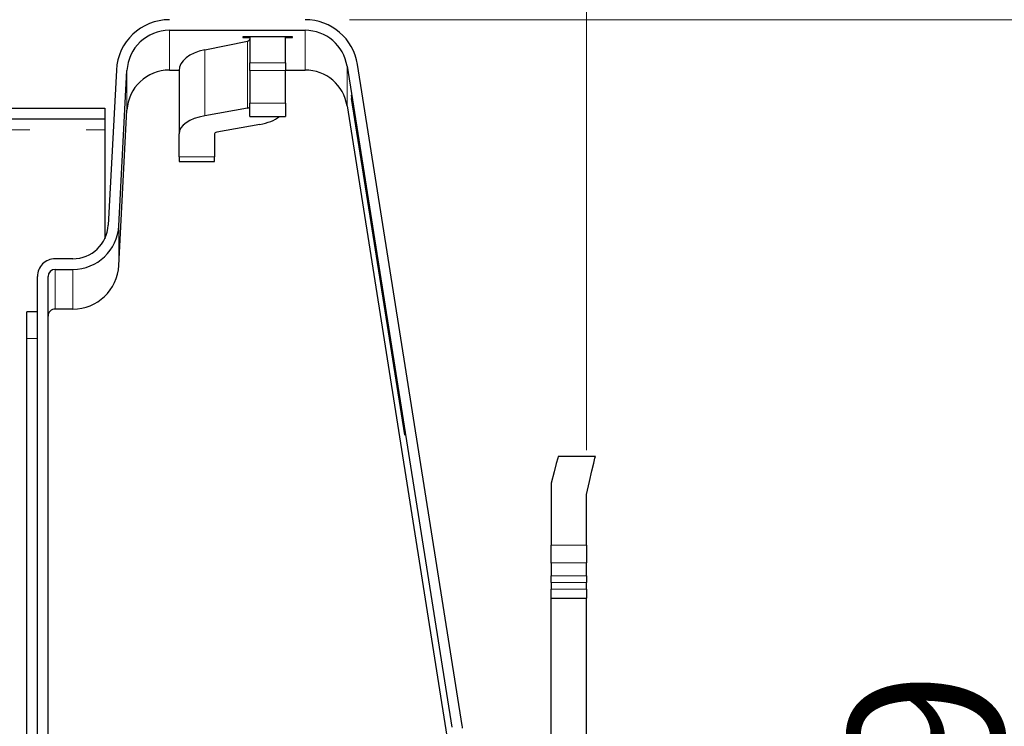
# Model space of a CAD drawing. Units: millimetres. Extents: x 0 to 420, y 0 to 297.
# Drawn here: x 177 to 199, y 47 to 63 of the extents above; entities that cross this region are included whole.
import ezdxf

# ---------------------------------------------------------------- set-up
doc = ezdxf.new("R2010")
doc.units = ezdxf.units.MM
doc.linetypes.add('PHANTOM', pattern=[12.7, 6.35, -1.27, 1.27, -1.27, 1.27, -1.27])
doc.styles.add('SLDTEXTSTYLE0', font='TXT', dxfattribs={"width": 0.605})
doc.dimstyles.new('SLDDIMSTYLE0', dxfattribs={"dimtxt": 3.5, "dimasz": 2.5, "dimexe": 0, "dimexo": 0.0625, "dimgap": 0.875, "dimtad": 1, "dimtoh": 1, "dimlfac": 2.5, "dimrnd": 1e-09, "dimzin": 12, "dimdsep": 46, "dimtxsty": 'SLDTEXTSTYLE0', "dimsah": 1, "dimcen": 0.09, "dimadec": 0, "dimazin": 0, "dimtfac": 1, "dimtofl": 0, "dimtmove": 0, "dimatfit": 3, "dimfxl": 1, "dimfrac": 2, "dimtolj": 1, "dimtzin": 12, "dimarcsym": 0})
doc.dimstyles.new('SLDDIMSTYLE2', dxfattribs={"dimtxt": 3.5, "dimasz": 2.5, "dimexe": 0, "dimexo": 0.0625, "dimgap": 0.875, "dimtad": 1, "dimtoh": 1, "dimdec": 0, "dimlfac": 2.5, "dimrnd": 1e-09, "dimzin": 12, "dimdsep": 46, "dimtxsty": 'SLDTEXTSTYLE0', "dimsah": 1, "dimcen": 0.09, "dimadec": 0, "dimazin": 0, "dimtfac": 1, "dimtofl": 0, "dimtmove": 0, "dimatfit": 3, "dimfxl": 1, "dimfrac": 2, "dimtolj": 1, "dimtzin": 12, "dimarcsym": 0})

# ---------------------------------------------------------------- blocks, each defined once
blk = doc.blocks.new('*D13')
at = {"color": 7, "linetype": 'Continuous', "lineweight": 0}
for p, q in [((178.48, 87.819), (178.48, 108.422)), ((189.68, 52.91), (189.68, 108.422)), ((189.68, 107.422), (178.48, 107.422))]:
    blk.add_line(p, q, dxfattribs=at)
for points in [[(178.48, 107.422), (180.98, 106.914), (180.98, 107.93)], [(189.68, 107.422), (187.18, 107.93), (187.18, 106.914)]]:
    blk.add_solid(points, dxfattribs=at)
at = {"color": 7, "linetype": 'Continuous', "lineweight": 0, "insert": (181.889, 111.934), "char_height": 3.5, "attachment_point": 1, "style": 'SLDTEXTSTYLE0'}
blk.add_mtext('28', dxfattribs=at)
blk = doc.blocks.new('*D16')
at = {"color": 7, "linetype": 'Continuous', "lineweight": 0}
for p, q in [((184.325, 62.632), (201.112, 62.632)), ((200.112, 62.632), (200.112, 26.985)), ((188.003, 26.985), (201.112, 26.985))]:
    blk.add_line(p, q, dxfattribs=at)
for points in [[(200.112, 62.632), (199.604, 60.132), (200.62, 60.132)], [(200.112, 26.985), (200.62, 29.485), (199.604, 29.485)]]:
    blk.add_solid(points, dxfattribs=at)
at = {"color": 7, "linetype": 'Continuous', "lineweight": 0, "insert": (195.6, 42.617), "char_height": 3.5, "attachment_point": 1, "rotation": 90, "style": 'SLDTEXTSTYLE0'}
blk.add_mtext('89', dxfattribs=at)

msp = doc.modelspace()

# ---------------------------------------------------------------- linework, layer by layer
at = {"color": 7, "linetype": 'Continuous', "lineweight": 30}
for p, q in [((180.2607, 62.3925), (183.3247, 62.3925)), ((181.0588, 61.9515), (182.0272, 62.1503)), ((181.9198, 62.2438), (181.9198, 62.23)), ((183.0398, 62.2438), (181.9198, 62.2438)), ((181.9198, 62.23), (182.0798, 62.23)), ((182.0798, 62.2438), (182.0798, 61.6546)), ((182.8798, 61.6546), (182.8798, 62.2438)), ((182.8798, 62.23), (183.0398, 62.23)), ((183.0398, 62.23), (183.0398, 62.2438)), ((182.0798, 61.4842), (182.0798, 61.6546)), ((182.8798, 61.6546), (182.8798, 61.4842)), ((186.8749, 46.6889), (184.51, 61.6202)), ((179.0624, 61.4953), (178.8787, 57.9906)), ((179.1184, 57.9781), (179.302, 61.4827)), ((180.2607, 61.4956), (180.48, 61.4956)), ((180.4798, 61.485), (180.4798, 60.054)), ((182.0798, 61.4842), (182.0798, 60.7446)), ((182.8798, 61.4956), (183.3247, 61.4956)), ((182.8798, 60.7446), (182.8798, 61.4842)), ((184.2729, 61.5826), (186.6378, 46.6514)), ((182.0798, 60.4421), (182.0798, 60.7446)), ((182.8798, 60.7446), (182.8798, 60.4421)), ((184.3726, 60.9239), (184.3726, 60.8824)), ((185.5763, 53.324), (184.3726, 60.9239)), ((184.3726, 60.8824), (185.5763, 53.2825)), ((184.3792, 60.8824), (184.3726, 60.8824)), ((184.3726, 60.8549), (184.3726, 60.846)), ((185.5763, 53.2549), (184.3726, 60.8549)), ((184.3726, 60.846), (185.5763, 53.2461)), ((184.374, 60.846), (184.3726, 60.846)), ((43.7598, 60.6325), (178.7998, 60.6325)), ((178.7998, 60.6325), (178.7998, 60.3925)), ((179.1184, 57.0812), (179.302, 60.5858)), ((182.0272, 60.6359), (181.0588, 60.462)), ((184.2729, 60.6858), (186.6298, 45.8054)), ((43.7598, 60.3925), (178.7998, 60.3925)), ((178.7998, 60.3925), (178.7998, 60.3852)), ((178.7998, 60.3852), (178.7998, 60.1444)), ((182.3008, 60.265), (181.3324, 60.091)), ((182.0798, 60.4421), (182.8798, 60.4421)), ((178.7998, 60.1444), (178.7998, 57.6838)), ((180.4798, 59.5363), (180.4798, 60.054)), ((181.2798, 60.054), (181.2798, 59.5363)), ((180.4798, 59.5363), (180.4798, 59.4323)), ((180.4798, 59.4323), (181.2798, 59.4323)), ((181.2798, 59.4323), (181.2798, 59.5363)), ((178.0798, 57.2325), (177.6798, 57.2325)), ((177.6798, 56.9925), (178.0798, 56.9925)), ((177.2798, 35.1326), (177.2798, 56.8325)), ((177.5198, 35.1326), (177.5198, 56.8325)), ((178.0798, 56.0956), (177.6798, 56.0956)), ((177.2798, 56.0297), (177.0398, 56.0297)), ((177.0398, 55.4316), (177.0398, 56.0297)), ((177.0398, 39.0316), (177.0398, 55.4316)), ((185.5763, 53.2825), (185.5763, 53.324)), ((185.5763, 53.2461), (185.5763, 53.2549)), ((189.8798, 52.7638), (189.0398, 52.7638)), ((189.8798, 52.7641), (189.2798, 52.7641)), ((188.8798, 52.1637), (188.8798, 50.7637)), ((189.6798, 50.7637), (189.6798, 51.9097)), ((188.8798, 50.3649), (188.8798, 50.7637)), ((189.6798, 50.7637), (189.6798, 50.3649)), ((189.6798, 50.6541), (189.6798, 50.5649)), ((188.8671, 50.3716), (188.8798, 50.3716)), ((188.8675, 50.3727), (188.8798, 50.3727)), ((188.8798, 50.3649), (188.8798, 50.0668)), ((189.6798, 50.0668), (189.6798, 50.3649)), ((188.8798, 49.9177), (188.8798, 50.0668)), ((189.6798, 50.0668), (189.6798, 49.9177)), ((188.8798, 49.9177), (188.8798, 49.7649)), ((189.6798, 49.7649), (189.6798, 49.9177)), ((188.8798, 49.5649), (188.8798, 49.7649)), ((189.6798, 49.7649), (189.6798, 49.5649)), ((188.8798, 49.5649), (189.6798, 49.5649)), ((188.8798, 32.8181), (188.8798, 49.5649)), ((189.6798, 32.8181), (189.6798, 49.5649))]:
    msp.add_line(p, q, dxfattribs=at)
at = {"color": 8, "linetype": 'PHANTOM', "lineweight": 0}
for p, q in [((180.2607, 61.4956), (180.2607, 62.3925)), ((183.3247, 61.4956), (183.3247, 62.3925)), ((182.0272, 62.1503), (182.0272, 60.6359)), ((181.0588, 61.9515), (181.0588, 60.462)), ((182.0798, 61.6546), (182.8798, 61.6546)), ((179.302, 60.5858), (179.302, 61.4827)), ((182.8798, 61.4842), (182.0798, 61.4842)), ((184.2729, 60.6858), (184.2729, 61.5826)), ((182.0798, 60.7446), (182.8798, 60.7446)), ((43.7598, 60.3852), (178.7998, 60.3852)), ((43.7598, 60.1444), (178.7998, 60.1444)), ((181.2798, 59.5363), (180.4798, 59.5363)), ((179.1184, 57.0812), (179.1184, 57.9781)), ((177.6798, 56.9925), (177.6798, 56.0956)), ((178.0798, 56.9925), (178.0798, 56.0956)), ((177.2798, 55.4316), (177.0398, 55.4316)), ((188.8798, 50.7637), (189.6798, 50.7637)), ((189.6798, 50.3649), (188.8798, 50.3649)), ((188.8798, 50.0668), (189.6798, 50.0668)), ((189.6798, 49.9177), (188.8798, 49.9177)), ((188.8798, 49.7649), (189.6798, 49.7649))]:
    msp.add_line(p, q, dxfattribs=at)
at = {"color": 7, "linetype": 'Continuous', "lineweight": 30, "flags": 128}
for points in [[(189.0398, 52.7638), (189.0293, 52.7243), (188.9982, 52.6077), (188.9477, 52.4183), (188.8798, 52.1637)], [(189.6798, 51.9097), (189.7481, 52.2016), (189.8041, 52.4406), (189.8456, 52.6179), (189.8712, 52.7269), (189.8798, 52.7638)]]:
    msp.add_lwpolyline(points, dxfattribs=at)
at = {"color": 7, "linetype": 'Continuous', "lineweight": 30}
for centre, radius, start, end in [((180.2607, 61.4325), 1.2, 89.99973, 176.99959), ((183.3247, 61.4325), 1.2, 8.99992, 90.00016), ((180.2607, 61.4325), 0.96, 89.99874, 177.00036), ((183.3248, 61.4325), 0.96, 9.00005, 90.00091), ((180.2607, 60.5356), 0.96, 89.99988, 176.99997), ((183.3248, 60.5356), 0.96, 9.00005, 90.00091), ((178.0798, 58.0325), 0.8, 270.00028, 356.99994), ((178.0798, 58.0325), 1.04, 270.0002, 356.99932), ((177.6798, 56.8325), 0.4, 89.99828, 180.00172), ((177.6798, 56.8325), 0.16, 90.00208, 180.00006), ((178.0798, 57.1356), 1.04, 270.00017, 357.00005), ((177.6798, 55.9356), 0.16, 89.99601, 180.00185), ((186.4803, 46.6264), 0.3994, 359.99262, 9.00509)]:
    msp.add_arc(centre, radius, start, end, dxfattribs=at)
for centre, major_axis, ratio, start_param, end_param in [((181.9998, 62.1927), (0.08, 0), 0.5641391, 5.0614548, 6.2831853), ((181.3598, 61.485), (0.88, 0), 0.5641391, 1.9198622, 3.1415927), ((181.9998, 60.673), (0.08, 0), 0.4934287, 5.0614548, 6.2831853), ((181.3598, 60.054), (0.88, 0), 0.4934287, 1.9198622, 3.1415927), ((181.9998, 60.673), (0.88, 0), 0.4934287, 5.0614548, 5.7225417), ((181.3598, 60.054), (0.08, 0), 0.4934287, 1.9198622, 3.1415927)]:
    msp.add_ellipse(centre, major_axis=major_axis, ratio=ratio, start_param=start_param, end_param=end_param, dxfattribs=at)

# ---------------------------------------------------------------- dimensions: what is measured, and where the dimension line sits
at = {"color": 7, "linetype": 'Continuous', "lineweight": 0}
dim = msp.add_linear_dim(base=(178.4798, 107.422), p1=(189.6798, 51.9097), p2=(178.4798, 86.8195), dimstyle='SLDDIMSTYLE0', dxfattribs=at)
dim.commit()
dim.dimension.update_dxf_attribs({"geometry": '*D13', "text_midpoint": (184.0798, 107.422), "dimtype": 160})
dim = msp.add_linear_dim(base=(200.1117, 26.9849), p1=(183.3247, 62.6325), p2=(187.003, 26.9849), angle=90, dimstyle='SLDDIMSTYLE2', dxfattribs=at)
dim.commit()
dim.dimension.update_dxf_attribs({"geometry": '*D16', "text_midpoint": (200.1117, 44.8087), "dimtype": 160})

doc.saveas('drawing.dxf')
